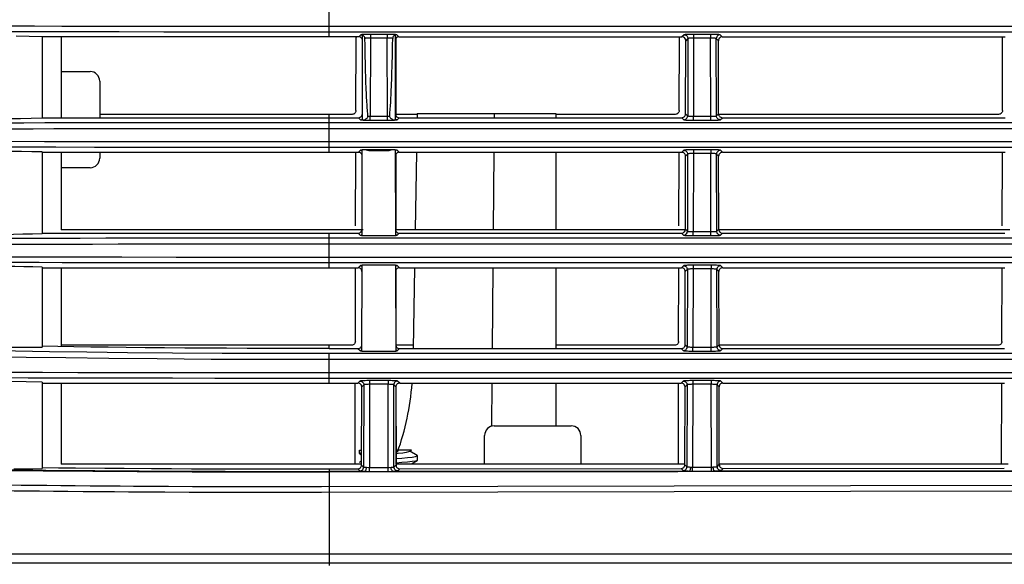
# Model space of a CAD drawing. Extents: x 29 to 795, y 54 to 539.
# Drawn here: x 46 to 71, y 268 to 282 of the extents above; entities that cross this region are included whole.
import ezdxf

# ---------------------------------------------------------------- set-up
doc = ezdxf.new("R2010")
doc.units = 0
doc.header["$LTSCALE"] = 46.255
for name, color, linetype in [('8ZC_FILTER_HDXF_CONTIN1579', 7, 'Continuous'), ('8ZC_FOOT_SCRDXF_CONTIN1610', 7, 'Continuous'), ('8ZC_LEFT_COVDXF_CONTIN1577', 7, 'Continuous'), ('8ZC_RIGHT_CODXF_CONTIN1607', 7, 'Continuous'), ('8ZV-BOTTOM-CDXF_CONTIN1580', 7, 'Continuous')]:
    doc.layers.add(name, color=color, linetype=linetype)

msp = doc.modelspace()

# ---------------------------------------------------------------- linework, layer by layer
at = {"layer": '8ZC_FILTER_HDXF_CONTIN1579', "color": 7, "linetype": 'Continuous'}
for p, q in [((46.679635, 281.560993), (46.679635, 279.460137)), ((55.377254, 279.499263), (55.377254, 281.560994)), ((46.679635, 280.658847), (47.429635, 280.658847)), ((47.679635, 280.408847), (47.679635, 279.460135)), ((46.679635, 278.560993), (46.679635, 276.542206)), ((47.679635, 278.560995), (47.679635, 278.408847)), ((55.377254, 276.542206), (55.377254, 278.518089)), ((47.429635, 278.158847), (46.679635, 278.158847)), ((54.527254, 276.542206), (46.679635, 276.542206)), ((62.896032, 276.542206), (55.377254, 276.542206)), ((71.327216, 276.542206), (63.763238, 276.542206)), ((46.679635, 275.560997), (46.679635, 273.510663)), ((55.377254, 273.559772), (55.377254, 275.50712)), ((46.679635, 272.560997), (46.679635, 270.451234)), ((55.377254, 270.451234), (55.377254, 272.460902)), ((57.929635, 271.451234), (59.929635, 271.451234)), ((57.679635, 270.451234), (57.679635, 271.201234)), ((60.179635, 271.201234), (60.179635, 270.451234)), ((54.482013, 270.451234), (46.679635, 270.451234)), ((62.882032, 270.451234), (55.377254, 270.451234)), ((71.282051, 270.451234), (63.777236, 270.451234))]:
    msp.add_line(p, q, dxfattribs=at)
for centre, start, end in [((47.429635, 280.408847), 0, 90), ((47.429635, 278.408847), 270, 0), ((57.929635, 271.201234), 90, 180), ((59.929635, 271.201234), 0, 90)]:
    msp.add_arc(centre, 0.25, start, end, dxfattribs=at)
at = {"layer": '8ZC_FOOT_SCRDXF_CONTIN1610', "color": 7, "linetype": 'Continuous'}
for p, q in [((54.431979, 270.730567), (54.431979, 270.815097)), ((54.431979, 270.730567), (54.438106, 270.723442)), ((54.431984, 270.815097), (54.482887, 270.815097)), ((54.438106, 270.723442), (54.482618, 270.697512)), ((55.782985, 270.815097), (55.376383, 270.815097)), ((55.723704, 270.780422), (55.74023, 270.790097)), ((55.74023, 270.790097), (55.782945, 270.815097)), ((55.925852, 270.681752), (55.74023, 270.790097)), ((55.931979, 270.674627), (55.925852, 270.681752)), ((55.931979, 270.555567), (55.931979, 270.674627)), ((54.438106, 270.506752), (54.431979, 270.499648)), ((54.482241, 270.532463), (54.438106, 270.506752)), ((54.482212, 270.520126), (54.438106, 270.506752)), ((55.782958, 270.465097), (55.925853, 270.548442)), ((55.931979, 270.555567), (55.925853, 270.548442))]:
    msp.add_line(p, q, dxfattribs=at)
for points in [[(54.48274, 270.750606), (54.469942, 270.748366), (54.434375, 270.73502), (54.431979, 270.730567)], [(55.723704, 270.780422), (55.70396, 270.77224), (55.642928, 270.757954), (55.551745, 270.743668), (55.436375, 270.729383), (55.376594, 270.722913)], [(55.376871, 270.601816), (55.52933, 270.61395), (55.677802, 270.627361), (55.79766, 270.64077), (55.882022, 270.654181), (55.926006, 270.667592), (55.931979, 270.674627)], [(55.675856, 270.508109), (55.527792, 270.494761), (55.377143, 270.48278)], [(55.925853, 270.548442), (55.88049, 270.534806), (55.795703, 270.521456), (55.675856, 270.508109)]]:
    msp.add_lwpolyline(points, dxfattribs=at)
at = {"layer": '8ZC_LEFT_COVDXF_CONTIN1577', "color": 9, "linetype": 'Continuous'}
for p, q in [((53.643527, 281.685308), (53.643527, 282.460137)), ((45.983273, 281.835476), (45.350878, 281.837431)), ((46.019098, 281.692269), (45.392555, 281.694232)), ((46.696367, 281.833747), (45.983273, 281.835476)), ((46.728355, 281.690525), (46.019098, 281.692269)), ((47.38485, 281.832422), (46.696367, 281.833747)), ((47.412807, 281.689193), (46.728355, 281.690525)), ((48.158737, 281.831246), (47.38485, 281.832422)), ((48.181715, 281.688011), (47.412807, 281.689193)), ((49.324355, 281.830033), (48.158737, 281.831246)), ((49.342596, 281.686788), (48.181715, 281.688011)), ((50.797783, 281.829106), (49.324355, 281.830033)), ((50.808593, 281.685858), (49.342596, 281.686788)), ((52.717981, 281.828611), (50.797783, 281.829106)), ((52.721173, 281.685359), (50.808593, 281.685858)), ((165.679635, 281.828559), (52.717981, 281.828611)), ((165.679635, 281.685308), (52.721173, 281.685359)), ((53.643527, 281.560994), (53.643514, 281.685308)), ((54.460374, 281.613755), (54.407613, 281.560994)), ((55.149185, 281.626212), (54.672492, 281.626063)), ((54.710084, 281.530711), (54.705436, 279.498985)), ((55.149186, 281.530711), (54.710084, 281.530711)), ((54.710085, 281.626212), (54.710085, 281.530711)), ((55.149185, 281.626212), (55.149185, 281.530711)), ((55.153835, 279.498985), (55.149186, 281.530711)), ((55.451657, 281.560994), (55.398896, 281.613755)), ((62.860374, 281.613755), (62.807613, 281.560994)), ((62.960237, 281.513892), (62.907247, 281.460902)), ((62.960237, 281.513892), (62.955645, 279.507024)), ((63.549185, 281.626212), (63.072492, 281.626063)), ((63.110084, 281.530711), (63.105436, 279.498985)), ((63.549186, 281.530711), (63.110084, 281.530711)), ((63.110085, 281.626212), (63.110085, 281.530711)), ((63.549185, 281.626212), (63.549185, 281.530711)), ((63.553835, 279.498985), (63.549186, 281.530711)), ((63.752023, 281.460902), (63.699033, 281.513892)), ((63.703625, 279.507024), (63.699033, 281.513892)), ((63.851657, 281.560994), (63.798896, 281.613755)), ((53.643527, 278.560994), (53.643527, 279.460137)), ((54.402806, 279.460137), (54.455782, 279.407161)), ((54.705436, 279.498985), (55.172926, 279.499027)), ((54.705436, 279.39476), (54.705436, 279.498985)), ((54.705436, 279.39476), (55.187801, 279.394882)), ((55.153834, 279.39476), (55.153834, 279.498985)), ((55.403488, 279.407161), (55.456465, 279.460137)), ((62.802806, 279.460137), (62.855782, 279.407161)), ((62.902897, 279.559772), (62.955645, 279.507024)), ((63.105436, 279.498985), (63.576452, 279.49905)), ((63.105436, 279.39476), (63.105436, 279.498985)), ((63.105436, 279.39476), (63.591534, 279.39491)), ((63.553834, 279.39476), (63.553834, 279.498985)), ((63.703625, 279.507024), (63.756374, 279.559772)), ((63.803488, 279.407161), (63.856465, 279.460137)), ((46.250857, 279.330735), (47.178371, 279.332784)), ((46.485719, 279.175094), (47.406027, 279.176928)), ((47.178371, 279.332784), (47.996563, 279.33412)), ((47.406027, 279.176928), (48.256128, 279.178177)), ((47.996563, 279.33412), (48.849179, 279.33515)), ((48.256128, 279.178177), (49.19828, 279.179167)), ((48.849179, 279.33515), (49.875759, 279.336009)), ((49.19828, 279.179167), (50.370186, 279.179986)), ((49.875759, 279.336009), (51.150655, 279.336665)), ((51.150655, 279.336665), (53.643527, 279.337074)), ((53.643527, 279.337074), (165.679635, 279.337074)), ((53.643527, 279.180737), (165.679635, 279.180737)), ((165.679635, 278.828559), (52.824681, 278.828601)), ((165.679635, 278.685308), (52.853384, 278.685347)), ((54.45351, 278.613755), (54.400748, 278.560994)), ((54.485695, 278.608338), (54.500705, 278.60177)), ((55.15605, 278.626212), (54.667173, 278.626075)), ((54.703221, 278.626212), (54.703221, 278.599118)), ((55.15605, 278.626212), (55.15605, 278.599118)), ((55.373575, 278.608338), (55.358566, 278.60177)), ((55.458522, 278.560994), (55.405761, 278.613755)), ((62.85351, 278.613755), (62.800748, 278.560994)), ((63.55605, 278.626212), (63.065627, 278.626063)), ((63.103221, 278.626212), (63.103221, 278.530711)), ((63.55605, 278.626212), (63.55605, 278.530711)), ((63.858522, 278.560994), (63.805761, 278.613755)), ((62.953373, 278.513892), (62.900382, 278.460902)), ((62.953373, 278.513892), (62.94878, 276.507024)), ((63.10322, 278.530711), (63.098571, 276.498985)), ((63.55605, 278.530711), (63.10322, 278.530711)), ((63.560699, 276.498985), (63.55605, 278.530711)), ((63.758888, 278.460902), (63.705898, 278.513892)), ((63.71049, 276.507024), (63.705898, 278.513892)), ((62.896032, 276.559772), (62.94878, 276.507024)), ((63.71049, 276.507024), (63.763238, 276.559772)), ((47.839115, 276.333849), (48.985781, 276.335261)), ((48.985781, 276.335261), (50.242175, 276.336231)), ((50.242175, 276.336231), (51.834356, 276.336867)), ((51.834356, 276.336867), (53.643527, 276.337074)), ((53.643527, 275.560994), (53.643527, 276.460137)), ((53.643527, 276.337074), (165.679635, 276.337074)), ((54.395941, 276.460137), (54.448918, 276.407161)), ((54.480815, 276.412479), (54.49571, 276.41893)), ((55.378455, 276.412479), (55.36356, 276.41893)), ((55.363603, 276.400201), (55.382255, 276.401783)), ((55.410353, 276.407161), (55.463329, 276.460137)), ((62.795941, 276.460137), (62.848918, 276.407161)), ((63.098571, 276.498985), (63.583316, 276.49905)), ((63.098572, 276.39476), (63.098572, 276.498985)), ((63.098572, 276.39476), (63.598398, 276.39491)), ((63.560699, 276.39476), (63.560699, 276.498985)), ((63.810353, 276.407161), (63.863329, 276.460137)), ((48.157445, 276.178018), (49.366833, 276.179293)), ((49.366833, 276.179293), (50.839308, 276.180206)), ((53.643527, 276.180737), (165.679635, 276.180737)), ((165.679635, 275.685308), (52.506909, 275.685389)), ((54.446645, 275.613755), (54.393884, 275.560994)), ((54.493884, 275.62078), (54.47505, 275.619185)), ((54.478831, 275.608338), (54.49384, 275.60177)), ((55.380439, 275.608338), (55.36543, 275.60177)), ((55.465386, 275.560994), (55.412625, 275.613755)), ((62.846645, 275.613755), (62.793884, 275.560994)), ((63.096355, 275.530711), (63.091707, 273.498985)), ((63.562915, 275.530711), (63.096355, 275.530711)), ((63.096356, 275.626212), (63.096356, 275.530711)), ((63.562914, 275.626212), (63.562914, 275.530711)), ((63.567564, 273.498985), (63.562915, 275.530711)), ((63.865386, 275.560994), (63.812625, 275.613755)), ((62.946508, 275.513892), (62.893518, 275.460902)), ((62.946508, 275.513892), (62.941916, 273.507024)), ((63.765753, 275.460902), (63.712762, 275.513892)), ((63.717354, 273.507024), (63.712762, 275.513892)), ((62.889168, 273.559772), (62.941916, 273.507024)), ((63.091707, 273.498985), (63.590181, 273.49905)), ((63.091707, 273.39476), (63.091707, 273.498985)), ((63.567563, 273.39476), (63.567563, 273.498985)), ((63.717354, 273.507024), (63.770103, 273.559772)), ((53.643527, 273.337074), (165.679635, 273.337074)), ((53.643527, 272.560994), (53.643527, 273.337074)), ((54.389077, 273.460137), (54.442053, 273.407161)), ((54.473951, 273.412479), (54.488845, 273.41893)), ((55.38532, 273.412479), (55.370425, 273.41893)), ((55.370468, 273.400201), (55.389119, 273.401783)), ((55.417217, 273.407161), (55.470194, 273.460137)), ((62.789077, 273.460137), (62.842053, 273.407161)), ((63.091707, 273.39476), (63.605263, 273.39491)), ((63.817217, 273.407161), (63.870194, 273.460137)), ((53.643527, 273.180737), (165.679635, 273.180737)), ((47.884891, 272.831757), (47.114304, 272.833103)), ((48.528962, 272.830896), (47.884891, 272.831757)), ((49.519579, 272.829916), (48.528962, 272.830896)), ((50.632391, 272.829202), (49.519579, 272.829916)), ((52.776819, 272.828607), (50.632391, 272.829202)), ((165.679635, 272.828559), (52.776819, 272.828607)), ((47.973944, 272.688427), (47.227203, 272.689713)), ((48.597464, 272.687602), (47.973944, 272.688427)), ((49.56558, 272.686648), (48.597464, 272.687602)), ((50.67205, 272.68594), (49.56558, 272.686648)), ((52.787785, 272.685355), (50.67205, 272.68594)), ((165.679635, 272.685308), (52.787785, 272.685355)), ((54.439781, 272.613755), (54.387019, 272.560994)), ((54.539643, 272.513892), (54.486653, 272.460902)), ((54.539643, 272.513892), (54.534762, 270.380486)), ((55.169779, 272.626212), (54.651898, 272.626063)), ((54.689491, 272.530711), (54.68455, 270.37115)), ((55.169779, 272.530711), (54.689491, 272.530711)), ((54.689492, 272.626212), (54.689492, 272.530711)), ((55.169779, 272.626212), (55.169779, 272.530711)), ((55.174832, 270.26837), (55.169779, 272.530711)), ((55.372617, 272.460902), (55.319627, 272.513892)), ((55.324506, 270.381428), (55.319627, 272.513892)), ((55.472251, 272.560994), (55.41949, 272.613755)), ((62.839781, 272.613755), (62.787019, 272.560994)), ((62.939643, 272.513892), (62.886653, 272.460902)), ((62.939643, 272.513892), (62.934781, 270.388641)), ((63.569779, 272.626212), (63.051898, 272.626063)), ((63.089491, 272.530711), (63.084572, 270.3806)), ((63.569779, 272.530711), (63.089491, 272.530711)), ((63.089492, 272.626212), (63.089492, 272.530711)), ((63.569779, 272.626212), (63.569779, 272.530711)), ((63.574806, 270.277146), (63.569779, 272.530711)), ((63.772617, 272.460902), (63.719627, 272.513892)), ((63.724488, 270.389623), (63.719627, 272.513892)), ((63.872251, 272.560994), (63.81949, 272.613755)), ((54.482013, 270.433185), (54.534762, 270.380486)), ((55.324506, 270.381428), (55.377254, 270.434227)), ((62.882032, 270.441337), (62.934781, 270.388641)), ((63.724488, 270.389623), (63.777236, 270.442423)), ((53.641716, 270.311662), (53.641702, 269.875254)), ((53.643527, 270.332852), (53.641716, 270.311662)), ((53.641771, 270.255744), (165.679635, 270.351017)), ((53.641771, 270.269287), (54.56053, 270.270069)), ((54.382017, 270.33355), (54.434994, 270.280623)), ((54.560519, 270.270069), (54.641634, 270.268184)), ((54.610089, 270.373604), (54.65873, 270.371525)), ((54.641634, 270.268184), (54.684663, 270.267853)), ((54.65873, 270.371525), (54.68455, 270.37115)), ((54.68455, 270.37115), (55.174719, 270.371704)), ((54.684663, 270.267853), (54.68455, 270.37115)), ((54.684663, 270.267853), (55.174832, 270.268368)), ((55.296403, 270.270694), (63.003841, 270.277247)), ((55.424465, 270.281565), (55.477441, 270.334592)), ((62.78204, 270.341701), (62.835017, 270.288778)), ((63.059885, 270.380751), (63.084572, 270.3806)), ((63.084572, 270.3806), (63.574697, 270.381135)), ((63.084681, 270.276644), (63.084572, 270.3806)), ((63.084681, 270.276644), (63.574806, 270.277145)), ((63.650286, 270.277797), (165.679635, 270.36458)), ((63.82445, 270.28976), (63.877426, 270.342789)), ((53.44054, 269.874976), (94.269616, 269.953944)), ((49.370075, 269.733526), (50.001143, 269.730792)), ((49.464259, 269.881363), (50.090798, 269.878713)), ((52.715193, 269.874409), (53.44054, 269.874976)), ((52.966011, 269.726318), (53.437395, 269.726762)), ((53.437395, 269.726762), (94.27187, 269.8057)), ((53.641702, 269.875254), (53.641989, 269.861612)), ((53.641989, 269.861612), (53.642897, 269.789628)), ((53.642897, 269.789628), (53.643527, 269.727045)), ((53.643527, 269.727045), (53.643527, 267.817858)), ((38.754361, 268.125776), (165.679635, 268.125778)), ((38.932727, 267.887291), (165.679635, 267.887292))]:
    msp.add_line(p, q, dxfattribs=at)
at = {"layer": '8ZC_LEFT_COVDXF_CONTIN1577', "color": 7, "linetype": 'Continuous'}
for p, q in [((45.841798, 281.568153), (45.504288, 281.575143)), ((46.179635, 281.56165), (45.841798, 281.568153)), ((46.179635, 281.56165), (46.179635, 279.454368)), ((54.407613, 281.560994), (46.179635, 281.560984)), ((54.502532, 279.400302), (54.507583, 281.607672)), ((55.351688, 281.607672), (55.356738, 279.400302)), ((55.451657, 281.560994), (62.807613, 281.560994)), ((62.902897, 279.559772), (62.907247, 281.460902)), ((63.756374, 279.559772), (63.752023, 281.460902)), ((63.851657, 281.560994), (71.207613, 281.560994)), ((54.635624, 279.647136), (54.629786, 279.724186)), ((55.232498, 279.767415), (55.238708, 279.864552)), ((46.179635, 279.460135), (54.402806, 279.460137)), ((55.456465, 279.460137), (62.802806, 279.460137)), ((63.856465, 279.460137), (71.202806, 279.460137)), ((54.495652, 276.393432), (54.500753, 278.622892)), ((54.537109, 278.622892), (54.500753, 278.622892)), ((55.15605, 278.599118), (54.70322, 278.599118)), ((55.358517, 278.622892), (55.322161, 278.622892)), ((55.358517, 278.622892), (55.363619, 276.393432)), ((46.179635, 278.568947), (46.179635, 276.447078)), ((46.179635, 278.560996), (54.400748, 278.560994)), ((55.458522, 278.560994), (62.800748, 278.560994)), ((62.896032, 276.559772), (62.900382, 278.460902)), ((63.763238, 276.559772), (63.758888, 278.460902)), ((63.858522, 278.560994), (71.200748, 278.560994)), ((46.179635, 276.460136), (54.395941, 276.460137)), ((55.363619, 276.393432), (54.495652, 276.393432)), ((55.463329, 276.460137), (62.795941, 276.460137)), ((63.863329, 276.460137), (71.195941, 276.460137)), ((46.179635, 275.57624), (46.179635, 273.499375)), ((46.179635, 275.560996), (54.393884, 275.560994)), ((54.488771, 273.386567), (54.493904, 275.629756)), ((55.365366, 275.629756), (54.493904, 275.629756)), ((55.365366, 275.629756), (55.370499, 273.386567)), ((55.465386, 275.560994), (62.793884, 275.560994)), ((63.865386, 275.560994), (71.193884, 275.560994)), ((62.889168, 273.559772), (62.893518, 275.460902)), ((63.770103, 273.559772), (63.765753, 275.460902)), ((45.310965, 273.499375), (46.179635, 273.499375)), ((53.643527, 273.460137), (54.389077, 273.460137)), ((55.370499, 273.386567), (54.488771, 273.386567)), ((55.470194, 273.460137), (62.789077, 273.460137)), ((63.870194, 273.460137), (71.189077, 273.460137)), ((46.179635, 272.58354), (46.179635, 270.338668)), ((46.179635, 272.560994), (54.387019, 272.560994)), ((54.482013, 270.433185), (54.486653, 272.460902)), ((55.372617, 272.460902), (55.377254, 270.434227)), ((55.472251, 272.560994), (62.787019, 272.560994)), ((62.882032, 270.441337), (62.886653, 272.460902)), ((63.777236, 270.442423), (63.772617, 272.460902)), ((63.872251, 272.560994), (71.187019, 272.560994)), ((46.179635, 270.366556), (46.608951, 270.362115)), ((46.608951, 270.362115), (47.051375, 270.357973)), ((47.051375, 270.357973), (47.812804, 270.351505)), ((47.812804, 270.351505), (48.316899, 270.347663)), ((48.316899, 270.347663), (49.027831, 270.342929)), ((49.027831, 270.342929), (49.540667, 270.340014)), ((49.540667, 270.340014), (50.06736, 270.337489)), ((50.06736, 270.337489), (50.613691, 270.335388)), ((50.613691, 270.335388), (51.201852, 270.333726)), ((51.201852, 270.333726), (51.820489, 270.332626)), ((51.820489, 270.332626), (52.441979, 270.332144)), ((52.441979, 270.332144), (53.042892, 270.332236)), ((53.042892, 270.332236), (54.382017, 270.33355)), ((55.477441, 270.334592), (62.78204, 270.341701)), ((63.877426, 270.342789), (71.182063, 270.350151))]:
    msp.add_line(p, q, dxfattribs=at)
for points in [[(54.507247, 281.460902), (54.50478, 281.483259), (54.497418, 281.504447), (54.485549, 281.523411), (54.469781, 281.539222), (54.450898, 281.551109), (54.429831, 281.558489), (54.407613, 281.560994)], [(54.568962, 281.518935), (54.56583, 281.541774), (54.557702, 281.562359), (54.544817, 281.5809), (54.52763, 281.596433), (54.507583, 281.607672)], [(54.629786, 279.724186), (54.623698, 279.814105), (54.620563, 279.864552), (54.617369, 279.919071), (54.614121, 279.977966), (54.610824, 280.041579), (54.607484, 280.110284), (54.604108, 280.184485), (54.600705, 280.264619), (54.597285, 280.35116), (54.593862, 280.444615), (54.590451, 280.545541), (54.587068, 280.654572), (54.583736, 280.772354), (54.580482, 280.899562), (54.577337, 281.036963), (54.574337, 281.185378), (54.571528, 281.345706), (54.568962, 281.518935)], [(55.238708, 279.864552), (55.241902, 279.919071), (55.245149, 279.977966), (55.248446, 280.041579), (55.251786, 280.110284), (55.255162, 280.184485), (55.258565, 280.264619), (55.261985, 280.35116), (55.265408, 280.444615), (55.26882, 280.545541), (55.272203, 280.654572), (55.275534, 280.772354), (55.278788, 280.899562), (55.281934, 281.036963), (55.284933, 281.185378), (55.287742, 281.345706), (55.290308, 281.518935)], [(55.351688, 281.607672), (55.334718, 281.598555), (55.319676, 281.586405), (55.307356, 281.571824), (55.298299, 281.555645), (55.292549, 281.538118), (55.290308, 281.518935)], [(55.451657, 281.560994), (55.429439, 281.558489), (55.408372, 281.551109), (55.38949, 281.539222), (55.373721, 281.523411), (55.361853, 281.504447), (55.35449, 281.483259), (55.352023, 281.460902)], [(62.907247, 281.460902), (62.90478, 281.483259), (62.897418, 281.504447), (62.885549, 281.523411), (62.869781, 281.539222), (62.850898, 281.551109), (62.829831, 281.558489), (62.807613, 281.560994)], [(63.851657, 281.560994), (63.829439, 281.558489), (63.808372, 281.551109), (63.78949, 281.539222), (63.773721, 281.523411), (63.761853, 281.504447), (63.75449, 281.483259), (63.752023, 281.460902)], [(54.649114, 279.499537), (54.64654, 279.524647), (54.643905, 279.551795), (54.641208, 279.581142), (54.638448, 279.61286), (54.635624, 279.647136)], [(55.210156, 279.499537), (55.21273, 279.524647), (55.215365, 279.551795), (55.218062, 279.581142), (55.220822, 279.61286), (55.223646, 279.647136), (55.226533, 279.684172), (55.232498, 279.767415)], [(45.064468, 279.430827), (45.343181, 279.437253), (45.621867, 279.443304), (45.900645, 279.449001), (46.179635, 279.454368)], [(54.402806, 279.460137), (54.425068, 279.462638), (54.446209, 279.470012), (54.46517, 279.481886), (54.481005, 279.497661), (54.492928, 279.516547), (54.500347, 279.5376), (54.502897, 279.559772)], [(54.502532, 279.400302), (54.527476, 279.402531), (54.551101, 279.408246), (54.572681, 279.416541), (54.592142, 279.426719), (54.609146, 279.438053), (54.623536, 279.450019), (54.635137, 279.462303), (54.643596, 279.474736), (54.648426, 279.487387), (54.649114, 279.499537)], [(55.210156, 279.499537), (55.210824, 279.487481), (55.215578, 279.474916), (55.223973, 279.462499), (55.235472, 279.450264), (55.249745, 279.438336), (55.266644, 279.427008), (55.286054, 279.416786), (55.307718, 279.408389), (55.331449, 279.402589), (55.356738, 279.400302)], [(55.356374, 279.559772), (55.358923, 279.5376), (55.366343, 279.516547), (55.378266, 279.497661), (55.394101, 279.481886), (55.413061, 279.470012), (55.434202, 279.462638), (55.456465, 279.460137)], [(62.802806, 279.460137), (62.825068, 279.462638), (62.846209, 279.470012), (62.86517, 279.481886), (62.881005, 279.497661), (62.892928, 279.516547), (62.900347, 279.5376), (62.902897, 279.559772)], [(63.756374, 279.559772), (63.758923, 279.5376), (63.766343, 279.516547), (63.778266, 279.497661), (63.794101, 279.481886), (63.813061, 279.470012), (63.834202, 279.462638), (63.856465, 279.460137)], [(54.70322, 278.599118), (54.671581, 278.601424), (54.638706, 278.607478), (54.60432, 278.614919), (54.570209, 278.6207), (54.537109, 278.622892)], [(55.322161, 278.622892), (55.288891, 278.620679), (55.254739, 278.614875), (55.220372, 278.607436), (55.187484, 278.601395), (55.15605, 278.599118)], [(46.179635, 278.568947), (45.912092, 278.574102), (45.644722, 278.579562), (45.377455, 278.585348), (45.110255, 278.591477)], [(54.500382, 278.460902), (54.497916, 278.483259), (54.490553, 278.504447), (54.478685, 278.523411), (54.462916, 278.539222), (54.444034, 278.551109), (54.422966, 278.558489), (54.400748, 278.560994)], [(55.458522, 278.560994), (55.436304, 278.558489), (55.415237, 278.551109), (55.396354, 278.539222), (55.380585, 278.523411), (55.368717, 278.504447), (55.361355, 278.483259), (55.358888, 278.460902)], [(62.900382, 278.460902), (62.897916, 278.483259), (62.890553, 278.504447), (62.878685, 278.523411), (62.862916, 278.539222), (62.844034, 278.551109), (62.822966, 278.558489), (62.800748, 278.560994)], [(63.858522, 278.560994), (63.836304, 278.558489), (63.815237, 278.551109), (63.796354, 278.539222), (63.780585, 278.523411), (63.768717, 278.504447), (63.761355, 278.483259), (63.758888, 278.460902)], [(54.395941, 276.460137), (54.418204, 276.462638), (54.439345, 276.470012), (54.458305, 276.481886), (54.47414, 276.497661), (54.486063, 276.516547), (54.493483, 276.5376), (54.496032, 276.559772)], [(55.363238, 276.559772), (55.365787, 276.5376), (55.373207, 276.516547), (55.38513, 276.497661), (55.400965, 276.481886), (55.419926, 276.470012), (55.441066, 276.462638), (55.463329, 276.460137)], [(62.795941, 276.460137), (62.818204, 276.462638), (62.839345, 276.470012), (62.858305, 276.481886), (62.87414, 276.497661), (62.886063, 276.516547), (62.893483, 276.5376), (62.896032, 276.559772)], [(63.763238, 276.559772), (63.765787, 276.5376), (63.773207, 276.516547), (63.78513, 276.497661), (63.800965, 276.481886), (63.819926, 276.470012), (63.841066, 276.462638), (63.863329, 276.460137)], [(45.190799, 276.426277), (45.437875, 276.431903), (45.684982, 276.437235), (45.932197, 276.442287), (46.179635, 276.447078)], [(46.179635, 275.57624), (45.942328, 275.580841), (45.707006, 275.585649), (45.47205, 275.590704), (45.236194, 275.596047)], [(54.493518, 275.460902), (54.491051, 275.483259), (54.483689, 275.504447), (54.47182, 275.523411), (54.456052, 275.539222), (54.437169, 275.551109), (54.416102, 275.558489), (54.393884, 275.560994)], [(55.465386, 275.560994), (55.443168, 275.558489), (55.422101, 275.551109), (55.403219, 275.539222), (55.38745, 275.523411), (55.375582, 275.504447), (55.368219, 275.483259), (55.365753, 275.460902)], [(62.893518, 275.460902), (62.891051, 275.483259), (62.883689, 275.504447), (62.87182, 275.523411), (62.856052, 275.539222), (62.837169, 275.551109), (62.816102, 275.558489), (62.793884, 275.560994)], [(63.865386, 275.560994), (63.843168, 275.558489), (63.822101, 275.551109), (63.803219, 275.539222), (63.78745, 275.523411), (63.775582, 275.504447), (63.768219, 275.483259), (63.765753, 275.460902)], [(53.643526, 273.460137), (53.107396, 273.460371), (52.576163, 273.461078), (52.046115, 273.46228), (51.513044, 273.464014), (50.9738, 273.466337), (50.431441, 273.469289), (49.89286, 273.472873), (49.365852, 273.477052), (48.856403, 273.481758), (48.366983, 273.486949), (47.897122, 273.492598), (47.445394, 273.498688), (47.010415, 273.5052), (46.58999, 273.512144), (46.179635, 273.519586)], [(54.389077, 273.460137), (54.411339, 273.462638), (54.43248, 273.470012), (54.451441, 273.481886), (54.467276, 273.497661), (54.479198, 273.516547), (54.486618, 273.5376), (54.489168, 273.559772)], [(55.370103, 273.559772), (55.372652, 273.5376), (55.380072, 273.516547), (55.391995, 273.497661), (55.40783, 273.481886), (55.42679, 273.470012), (55.447931, 273.462638), (55.470194, 273.460137)], [(62.789077, 273.460137), (62.811339, 273.462638), (62.83248, 273.470012), (62.851441, 273.481886), (62.867276, 273.497661), (62.879198, 273.516547), (62.886618, 273.5376), (62.889168, 273.559772)], [(63.770103, 273.559772), (63.772652, 273.5376), (63.780072, 273.516547), (63.791995, 273.497661), (63.80783, 273.481886), (63.82679, 273.470012), (63.847931, 273.462638), (63.870194, 273.460137)], [(46.179635, 272.58354), (45.763851, 272.59185), (45.346484, 272.601001)], [(54.486653, 272.460902), (54.484187, 272.483259), (54.476824, 272.504447), (54.464956, 272.523411), (54.449187, 272.539222), (54.430305, 272.551109), (54.409237, 272.558489), (54.387019, 272.560994)], [(55.472251, 272.560994), (55.450033, 272.558489), (55.428966, 272.551109), (55.410083, 272.539222), (55.394314, 272.523411), (55.382446, 272.504447), (55.375084, 272.483259), (55.372617, 272.460902)], [(62.886653, 272.460902), (62.884187, 272.483259), (62.876824, 272.504447), (62.864956, 272.523411), (62.849187, 272.539222), (62.830305, 272.551109), (62.809237, 272.558489), (62.787019, 272.560994)], [(63.872251, 272.560994), (63.850033, 272.558489), (63.828966, 272.551109), (63.810083, 272.539222), (63.794314, 272.523411), (63.782446, 272.504447), (63.775084, 272.483259), (63.772617, 272.460902)], [(54.382017, 270.33355), (54.401347, 270.335448), (54.419886, 270.341009), (54.437259, 270.350195), (54.45271, 270.362806), (54.465315, 270.37818), (54.474491, 270.395423), (54.480087, 270.41391), (54.482013, 270.433185)], [(55.377254, 270.434227), (55.379185, 270.414929), (55.384795, 270.396422), (55.393992, 270.379163), (55.406625, 270.36378), (55.422109, 270.351171), (55.439515, 270.341997), (55.458084, 270.336458), (55.477441, 270.334592)], [(62.78204, 270.341701), (62.80137, 270.3436), (62.819908, 270.349162), (62.83728, 270.358349), (62.85273, 270.370959), (62.865334, 270.386333), (62.87451, 270.403576), (62.880106, 270.422062), (62.882032, 270.441337)], [(63.777236, 270.442423), (63.779167, 270.423125), (63.784777, 270.404618), (63.793974, 270.387359), (63.806608, 270.371976), (63.822093, 270.359367), (63.839499, 270.350193), (63.858069, 270.344654), (63.877426, 270.342789)], [(45.445311, 270.332146), (45.94238, 270.336655), (46.179635, 270.338668)]]:
    msp.add_lwpolyline(points, dxfattribs=at)
at = {"layer": '8ZC_LEFT_COVDXF_CONTIN1577', "color": 9, "linetype": 'Continuous'}
for points in [[(54.491907, 281.619488), (54.475896, 281.617673), (54.465272, 281.615743), (54.460374, 281.613755)], [(54.460374, 281.613755), (54.476686, 281.612369), (54.49256, 281.608338), (54.507569, 281.60177)], [(54.672492, 281.626063), (54.635468, 281.625613), (54.600152, 281.624873), (54.56751, 281.623865), (54.538223, 281.622614), (54.512847, 281.621146), (54.491907, 281.619488)], [(54.710084, 281.530711), (54.689842, 281.53052), (54.669811, 281.530007), (54.6505, 281.52918), (54.632354, 281.528059), (54.615706, 281.526669), (54.600817, 281.525034), (54.587917, 281.52318), (54.577229, 281.521137), (54.568962, 281.518935)], [(55.346423, 281.621146), (55.321047, 281.622614), (55.291761, 281.623865), (55.259118, 281.624873), (55.223802, 281.625613), (55.186779, 281.626063), (55.149185, 281.626212)], [(55.290308, 281.518935), (55.282041, 281.521137), (55.271354, 281.52318), (55.258454, 281.525034), (55.243564, 281.526669), (55.226916, 281.528059), (55.20877, 281.52918), (55.189459, 281.530007), (55.169429, 281.53052), (55.149186, 281.530711)], [(55.398896, 281.613755), (55.393998, 281.615743), (55.383374, 281.617673), (55.367364, 281.619488), (55.346423, 281.621146)], [(55.398896, 281.613755), (55.382584, 281.612369), (55.36671, 281.608338), (55.351701, 281.60177)], [(63.072492, 281.626063), (63.035468, 281.625613), (63.000152, 281.624873), (62.96751, 281.623865), (62.938223, 281.622614), (62.912847, 281.621146), (62.891907, 281.619488), (62.875896, 281.617673), (62.865272, 281.615743), (62.860374, 281.613755)], [(62.860374, 281.613755), (62.882558, 281.611199), (62.903633, 281.603781), (62.922546, 281.591871), (62.938353, 281.576064), (62.950263, 281.557151), (62.957681, 281.536076), (62.960237, 281.513892)], [(63.110084, 281.530711), (63.087531, 281.530478), (63.065311, 281.529845), (63.044116, 281.528827), (63.024527, 281.527455), (63.006954, 281.525762), (62.991729, 281.523783), (62.979166, 281.521556), (62.96956, 281.519125), (62.963182, 281.516545), (62.960237, 281.513892)], [(63.798896, 281.613755), (63.793998, 281.615743), (63.783374, 281.617673), (63.767364, 281.619488), (63.746423, 281.621146), (63.721047, 281.622614), (63.691761, 281.623865), (63.659118, 281.624873), (63.623802, 281.625613), (63.586779, 281.626063), (63.549185, 281.626212)], [(63.699033, 281.513892), (63.696089, 281.516545), (63.689711, 281.519125), (63.680104, 281.521556), (63.667542, 281.523783), (63.652316, 281.525762), (63.634743, 281.527455), (63.615155, 281.528827), (63.59396, 281.529845), (63.571739, 281.530478), (63.549186, 281.530711)], [(63.798896, 281.613755), (63.776712, 281.611199), (63.755637, 281.603781), (63.736724, 281.591871), (63.720917, 281.576064), (63.709007, 281.55715), (63.701589, 281.536075), (63.699033, 281.513892)], [(54.455782, 279.407161), (54.471944, 279.408521), (54.48768, 279.412479), (54.495745, 279.415972)], [(54.455782, 279.407161), (54.460193, 279.405305), (54.469646, 279.403497), (54.48388, 279.401783), (54.501938, 279.400251)], [(54.501938, 279.400251), (54.522673, 279.398917), (54.547476, 279.397703), (54.575263, 279.396674), (54.605595, 279.395849), (54.637913, 279.395246), (54.671469, 279.394882), (54.705436, 279.39476)], [(54.649114, 279.499537), (54.667431, 279.499212), (54.686344, 279.499027), (54.705436, 279.498985)], [(55.172926, 279.499027), (55.191839, 279.499212), (55.210156, 279.499537)], [(55.187801, 279.394882), (55.221357, 279.395246), (55.253675, 279.395849), (55.284008, 279.396674), (55.311794, 279.397703), (55.336598, 279.398917), (55.357333, 279.400251)], [(55.357333, 279.400251), (55.37539, 279.401783), (55.389624, 279.403497), (55.399077, 279.405305), (55.403488, 279.407161)], [(55.403488, 279.407161), (55.387326, 279.408521), (55.371591, 279.412479), (55.363525, 279.415972)], [(62.855782, 279.407161), (62.877966, 279.409716), (62.899041, 279.417135), (62.917954, 279.429045), (62.933761, 279.444851), (62.945671, 279.463765), (62.953089, 279.48484), (62.955645, 279.507023)], [(62.855782, 279.407161), (62.860651, 279.405187), (62.87122, 279.403269), (62.887159, 279.401466), (62.908024, 279.399817), (62.933345, 279.398354), (62.962613, 279.397106), (62.995272, 279.396099), (63.030636, 279.39536), (63.067737, 279.39491), (63.105436, 279.39476)], [(62.955645, 279.507024), (62.958568, 279.505712), (62.96491, 279.504443), (62.974471, 279.503256), (62.986985, 279.502176), (63.002174, 279.501224), (63.019733, 279.500418), (63.03933, 279.499777), (63.060552, 279.499316), (63.082819, 279.49905), (63.105436, 279.498985)], [(63.576452, 279.49905), (63.598718, 279.499316), (63.61994, 279.499777), (63.639537, 279.500418), (63.657096, 279.501224), (63.672285, 279.502176), (63.684799, 279.503256), (63.69436, 279.504443), (63.700702, 279.505712), (63.703625, 279.507024)], [(63.591534, 279.39491), (63.628634, 279.39536), (63.663998, 279.396099), (63.696658, 279.397106), (63.725925, 279.398354), (63.751246, 279.399817), (63.772111, 279.401466), (63.78805, 279.403269), (63.798619, 279.405187), (63.803488, 279.407161)], [(63.803488, 279.407161), (63.781305, 279.409716), (63.760229, 279.417135), (63.741316, 279.429045), (63.725509, 279.444851), (63.713599, 279.463765), (63.706181, 279.48484), (63.703625, 279.507023)], [(42.099481, 279.155791), (42.69797, 279.15868), (43.363692, 279.162525), (44.051978, 279.166319), (44.714098, 279.169435), (45.348461, 279.171869), (45.949896, 279.173729), (46.485719, 279.175094)], [(43.195683, 279.317416), (43.845803, 279.321178), (44.493142, 279.324496), (45.111919, 279.327133), (45.703168, 279.329183), (46.250857, 279.330735)], [(50.370186, 279.179986), (52.683853, 279.180681), (53.643527, 279.180737)], [(52.824681, 278.828601), (51.287648, 278.828921), (50.420121, 278.829297), (49.449503, 278.829941), (48.366961, 278.831029), (47.269055, 278.832678), (46.242357, 278.834906), (45.294125, 278.837792), (44.411744, 278.841458), (43.588934, 278.845763), (42.821289, 278.850041), (42.113068, 278.852995)], [(52.853384, 278.685347), (51.375828, 278.685646), (50.550795, 278.685987), (49.631661, 278.686569), (48.606353, 278.687529), (47.54421, 278.689017), (46.538404, 278.691045), (45.606668, 278.69366), (44.74099, 278.696989), (43.932379, 278.70101), (43.178177, 278.705288)], [(54.500748, 278.62078), (54.481914, 278.619185), (54.467529, 278.617456), (54.457971, 278.61563), (54.45351, 278.613755)], [(54.45351, 278.613755), (54.469822, 278.612369), (54.485695, 278.608338)], [(54.667173, 278.626075), (54.631608, 278.625661), (54.597535, 278.62498), (54.565826, 278.624049), (54.537109, 278.622892)], [(55.322161, 278.622892), (55.293444, 278.624049), (55.261735, 278.62498), (55.227662, 278.625661), (55.192098, 278.626075), (55.15605, 278.626212)], [(55.405761, 278.613755), (55.4013, 278.61563), (55.391741, 278.617456), (55.377356, 278.619185), (55.358522, 278.62078)], [(55.405761, 278.613755), (55.389449, 278.612369), (55.373575, 278.608338)], [(63.065627, 278.626063), (63.028604, 278.625613), (62.993288, 278.624873), (62.960645, 278.623865), (62.931359, 278.622614), (62.905982, 278.621146), (62.885042, 278.619488), (62.869032, 278.617673), (62.858408, 278.615743), (62.85351, 278.613755)], [(62.85351, 278.613755), (62.875693, 278.611199), (62.896768, 278.603781), (62.915682, 278.591871), (62.931488, 278.576064), (62.943399, 278.557151), (62.950817, 278.536076), (62.953373, 278.513892)], [(63.805761, 278.613755), (63.800862, 278.615743), (63.790239, 278.617673), (63.774228, 278.619488), (63.753288, 278.621146), (63.727911, 278.622614), (63.698625, 278.623865), (63.665982, 278.624873), (63.630667, 278.625613), (63.593643, 278.626063), (63.55605, 278.626212)], [(63.805761, 278.613755), (63.783577, 278.611199), (63.762502, 278.603781), (63.743588, 278.591871), (63.727782, 278.576064), (63.715872, 278.55715), (63.708453, 278.536075), (63.705898, 278.513892)], [(63.10322, 278.530711), (63.080667, 278.530478), (63.058446, 278.529845), (63.037251, 278.528827), (63.017662, 278.527455), (63.000089, 278.525762), (62.984864, 278.523783), (62.972302, 278.521556), (62.962695, 278.519125), (62.956317, 278.516545), (62.953373, 278.513892)], [(63.705898, 278.513892), (63.702953, 278.516545), (63.696575, 278.519125), (63.686968, 278.521556), (63.674406, 278.523783), (63.659181, 278.525762), (63.641608, 278.527455), (63.622019, 278.528827), (63.600824, 278.529845), (63.578604, 278.530478), (63.55605, 278.530711)], [(43.333605, 276.318026), (44.209775, 276.322829), (44.674773, 276.325085), (45.197262, 276.32727), (45.796309, 276.329333), (46.470294, 276.331187), (47.17429, 276.332711), (47.839115, 276.333849)], [(54.448918, 276.407161), (54.46508, 276.408521), (54.480815, 276.412479)], [(54.448918, 276.407161), (54.453328, 276.405305), (54.462782, 276.403497), (54.477016, 276.401783), (54.495667, 276.400201)], [(55.410353, 276.407161), (55.394191, 276.408521), (55.378455, 276.412479)], [(55.382255, 276.401783), (55.396489, 276.403497), (55.405942, 276.405305), (55.410353, 276.407161)], [(62.848918, 276.407161), (62.871101, 276.409716), (62.892176, 276.417135), (62.91109, 276.429045), (62.926896, 276.444851), (62.938806, 276.463765), (62.946225, 276.48484), (62.948781, 276.507023)], [(62.848918, 276.407161), (62.853786, 276.405187), (62.864356, 276.403269), (62.880294, 276.401466), (62.90116, 276.399817), (62.926481, 276.398354), (62.955748, 276.397106), (62.988408, 276.396099), (63.023772, 276.39536), (63.060872, 276.39491), (63.098572, 276.39476)], [(62.94878, 276.507024), (62.951704, 276.505712), (62.958046, 276.504443), (62.967606, 276.503256), (62.98012, 276.502176), (62.99531, 276.501224), (63.012869, 276.500418), (63.032466, 276.499777), (63.053688, 276.499316), (63.075954, 276.49905), (63.098571, 276.498985)], [(63.583316, 276.49905), (63.605582, 276.499316), (63.626805, 276.499777), (63.646402, 276.500418), (63.663961, 276.501224), (63.67915, 276.502176), (63.691664, 276.503256), (63.701224, 276.504443), (63.707567, 276.505712), (63.71049, 276.507024)], [(63.598398, 276.39491), (63.635499, 276.39536), (63.670862, 276.396099), (63.703522, 276.397106), (63.73279, 276.398354), (63.758111, 276.399817), (63.778976, 276.401466), (63.794914, 276.403269), (63.805484, 276.405187), (63.810353, 276.407161)], [(63.810353, 276.407161), (63.788169, 276.409716), (63.767094, 276.417135), (63.748181, 276.429045), (63.732374, 276.444851), (63.720464, 276.463765), (63.713046, 276.48484), (63.71049, 276.507023)], [(43.307775, 276.161985), (44.244066, 276.167011), (44.75305, 276.169376), (45.334857, 276.171655), (46.005703, 276.173766), (46.751381, 276.175604), (47.492288, 276.177019), (48.157445, 276.178018)], [(50.839308, 276.180206), (52.680886, 276.180681), (53.643527, 276.180737)], [(49.665294, 275.829786), (48.256327, 275.831199), (47.665397, 275.832054), (47.105701, 275.83305), (46.52498, 275.834308), (45.894926, 275.835982), (45.21225, 275.838269), (44.487446, 275.841355), (43.730514, 275.845268), (42.966316, 275.84946), (42.247726, 275.852465)], [(165.679635, 275.828559), (52.472797, 275.828644), (51.428687, 275.828878), (50.497408, 275.829264), (49.665294, 275.829786)], [(49.767413, 275.686478), (48.383735, 275.687831), (47.802217, 275.688645), (47.259202, 275.689586), (46.705533, 275.690745), (46.109484, 275.692262), (45.463176, 275.694311), (44.774457, 275.697075), (44.051467, 275.700658), (43.31609, 275.704759)], [(52.506909, 275.685389), (50.581557, 275.685979), (49.767413, 275.686478)], [(54.47505, 275.619185), (54.460664, 275.617456), (54.451106, 275.61563), (54.446645, 275.613755)], [(54.446645, 275.613755), (54.462957, 275.612369), (54.478831, 275.608338)], [(55.412625, 275.613755), (55.408164, 275.61563), (55.398606, 275.617456), (55.384221, 275.619185), (55.365387, 275.62078)], [(55.412625, 275.613755), (55.396313, 275.612369), (55.380439, 275.608338)], [(63.096356, 275.626212), (63.058763, 275.626063), (63.021739, 275.625613), (62.986423, 275.624873), (62.953781, 275.623865), (62.924494, 275.622614), (62.899118, 275.621146), (62.878177, 275.619488), (62.862167, 275.617673), (62.851543, 275.615743), (62.846645, 275.613755)], [(62.846645, 275.613755), (62.868829, 275.611199), (62.889904, 275.603781), (62.908817, 275.591871), (62.924624, 275.576064), (62.936534, 275.557151), (62.943952, 275.536076), (62.946508, 275.513892)], [(63.096355, 275.530711), (63.073802, 275.530478), (63.051582, 275.529845), (63.030387, 275.528827), (63.010798, 275.527455), (62.993225, 275.525762), (62.978, 275.523783), (62.965437, 275.521556), (62.955831, 275.519125), (62.949453, 275.516545), (62.946508, 275.513892)], [(63.812625, 275.613755), (63.807727, 275.615743), (63.797103, 275.617673), (63.781093, 275.619488), (63.760152, 275.621146), (63.734776, 275.622614), (63.70549, 275.623865), (63.672847, 275.624873), (63.637531, 275.625613), (63.600508, 275.626063), (63.096356, 275.626212)], [(63.712762, 275.513892), (63.709818, 275.516545), (63.70344, 275.519125), (63.693833, 275.521556), (63.681271, 275.523783), (63.666045, 275.525762), (63.648472, 275.527455), (63.628884, 275.528827), (63.607689, 275.529845), (63.585468, 275.530478), (63.562915, 275.530711)], [(63.812625, 275.613755), (63.790441, 275.611199), (63.769366, 275.603781), (63.750453, 275.591871), (63.734646, 275.576064), (63.722736, 275.55715), (63.715318, 275.536075), (63.712762, 275.513892)], [(62.842053, 273.407161), (62.864237, 273.409716), (62.885312, 273.417135), (62.904225, 273.429045), (62.920032, 273.444851), (62.931942, 273.463765), (62.93936, 273.48484), (62.941916, 273.507023)], [(62.941916, 273.507024), (62.944839, 273.505712), (62.951181, 273.504443), (62.960742, 273.503256), (62.973256, 273.502176), (62.988445, 273.501224), (63.006004, 273.500418), (63.025601, 273.499777), (63.046823, 273.499316), (63.06909, 273.49905), (63.091707, 273.498985)], [(63.590181, 273.49905), (63.612447, 273.499316), (63.633669, 273.499777), (63.653266, 273.500418), (63.670825, 273.501224), (63.686014, 273.502176), (63.698528, 273.503256), (63.708089, 273.504443), (63.714431, 273.505712), (63.717354, 273.507024)], [(63.817217, 273.407161), (63.795034, 273.409716), (63.773958, 273.417135), (63.755045, 273.429045), (63.739238, 273.444851), (63.727328, 273.463765), (63.71991, 273.48484), (63.717354, 273.507023)], [(42.36133, 273.321907), (42.881497, 273.305805), (43.443411, 273.290042), (44.096755, 273.273627), (44.870122, 273.256569), (45.766872, 273.239639), (46.797796, 273.223492), (47.915722, 273.209484), (49.175415, 273.197502), (50.571668, 273.188321), (52.081427, 273.182613), (53.643527, 273.180737)], [(43.471098, 273.447484), (44.04854, 273.432631), (44.718599, 273.41727), (45.491906, 273.401785), (46.370277, 273.386787), (47.342587, 273.373025), (48.39683, 273.361076), (49.573145, 273.350959), (50.858372, 273.343317), (52.231331, 273.338615), (53.643527, 273.337074)], [(54.442053, 273.407161), (54.458215, 273.408521), (54.473951, 273.412479)], [(54.442053, 273.407161), (54.446464, 273.405305), (54.455917, 273.403497), (54.470151, 273.401783), (54.488803, 273.400201)], [(55.417217, 273.407161), (55.401055, 273.408521), (55.38532, 273.412479)], [(55.389119, 273.401783), (55.403353, 273.403497), (55.412806, 273.405305), (55.417217, 273.407161)], [(62.842053, 273.407161), (62.846922, 273.405187), (62.857491, 273.403269), (62.87343, 273.401466), (62.894295, 273.399817), (62.919616, 273.398354), (62.948884, 273.397106), (62.981543, 273.396099), (63.016907, 273.39536), (63.054008, 273.39491), (63.091707, 273.39476)], [(63.605263, 273.39491), (63.642363, 273.39536), (63.677727, 273.396099), (63.710387, 273.397106), (63.739654, 273.398354), (63.764975, 273.399817), (63.78584, 273.401466), (63.801779, 273.403269), (63.812348, 273.405187), (63.817217, 273.407161)], [(47.114304, 272.833103), (46.192319, 272.835258), (45.659346, 272.836857), (45.076336, 272.838996), (44.448839, 272.841798)], [(47.227203, 272.689713), (46.33764, 272.691751), (45.824109, 272.693248), (45.261648, 272.695244), (44.654669, 272.697873), (44.008505, 272.701173), (43.336635, 272.704839)], [(54.651898, 272.626063), (54.614875, 272.625613), (54.579559, 272.624873), (54.546916, 272.623865), (54.51763, 272.622614), (54.492253, 272.621146), (54.471313, 272.619488), (54.455303, 272.617673), (54.444679, 272.615743), (54.439781, 272.613755)], [(54.439781, 272.613755), (54.461964, 272.611199), (54.483039, 272.603781), (54.501953, 272.591871), (54.517759, 272.576064), (54.529669, 272.557151), (54.537088, 272.536076), (54.539644, 272.513892)], [(54.689491, 272.530711), (54.666938, 272.530478), (54.644717, 272.529845), (54.623522, 272.528827), (54.603933, 272.527455), (54.58636, 272.525762), (54.571135, 272.523783), (54.558573, 272.521556), (54.548966, 272.519125), (54.542588, 272.516545), (54.539643, 272.513892)], [(55.41949, 272.613755), (55.414591, 272.615743), (55.403968, 272.617673), (55.387957, 272.619488), (55.367017, 272.621146), (55.34164, 272.622614), (55.312354, 272.623865), (55.279712, 272.624873), (55.244396, 272.625613), (55.207372, 272.626063), (55.169779, 272.626212)], [(55.319627, 272.513892), (55.316682, 272.516545), (55.310304, 272.519125), (55.300697, 272.521556), (55.288135, 272.523783), (55.27291, 272.525762), (55.255337, 272.527455), (55.235748, 272.528827), (55.214553, 272.529845), (55.192333, 272.530478), (55.169779, 272.530711)], [(55.41949, 272.613755), (55.397306, 272.611199), (55.376231, 272.603781), (55.357317, 272.591871), (55.341511, 272.576064), (55.329601, 272.55715), (55.322182, 272.536075), (55.319627, 272.513892)], [(63.051898, 272.626063), (63.014875, 272.625613), (62.979559, 272.624873), (62.946916, 272.623865), (62.91763, 272.622614), (62.892253, 272.621146), (62.871313, 272.619488), (62.855303, 272.617673), (62.844679, 272.615743), (62.839781, 272.613755)], [(62.839781, 272.613755), (62.861964, 272.611199), (62.883039, 272.603781), (62.901953, 272.591871), (62.917759, 272.576064), (62.929669, 272.557151), (62.937088, 272.536076), (62.939644, 272.513892)], [(63.089491, 272.530711), (63.066938, 272.530478), (63.044717, 272.529845), (63.023522, 272.528827), (63.003933, 272.527455), (62.98636, 272.525762), (62.971135, 272.523783), (62.958573, 272.521556), (62.948966, 272.519125), (62.942588, 272.516545), (62.939643, 272.513892)], [(63.81949, 272.613755), (63.814591, 272.615743), (63.803968, 272.617673), (63.787957, 272.619488), (63.767017, 272.621146), (63.74164, 272.622614), (63.712354, 272.623865), (63.679712, 272.624873), (63.644396, 272.625613), (63.607372, 272.626063), (63.569779, 272.626212)], [(63.719627, 272.513892), (63.716682, 272.516545), (63.710304, 272.519125), (63.700697, 272.521556), (63.688135, 272.523783), (63.67291, 272.525762), (63.655337, 272.527455), (63.635748, 272.528827), (63.614553, 272.529845), (63.592333, 272.530478), (63.569779, 272.530711)], [(63.81949, 272.613755), (63.797306, 272.611199), (63.776231, 272.603781), (63.757317, 272.591871), (63.741511, 272.576064), (63.729601, 272.55715), (63.722182, 272.536075), (63.719627, 272.513892)], [(45.308247, 270.294515), (45.575667, 270.291578), (45.87501, 270.288503), (46.213646, 270.285264), (46.594043, 270.281906), (47.017746, 270.278452), (47.497116, 270.274799), (48.041012, 270.270896), (48.65556, 270.266938), (49.343434, 270.263105), (50.079266, 270.259777), (50.908042, 270.257072), (51.838443, 270.255377), (52.769117, 270.254995), (53.641771, 270.255744)], [(45.369193, 270.307483), (45.637209, 270.304573), (45.936635, 270.301525), (46.274654, 270.298323), (46.654501, 270.295001), (47.078064, 270.291594), (47.554435, 270.287992), (48.098949, 270.284117), (48.705703, 270.28025), (49.390268, 270.276462), (50.119028, 270.273201), (50.941805, 270.270553), (51.860818, 270.268907), (52.77992, 270.268545), (53.641771, 270.269287)], [(54.434994, 270.280624), (54.457162, 270.283198), (54.478219, 270.290627), (54.497114, 270.302541), (54.512904, 270.318346), (54.5248, 270.337252), (54.53221, 270.358316), (54.534762, 270.380486)], [(54.434994, 270.280623), (54.439421, 270.278768), (54.448907, 270.276965), (54.463178, 270.275264), (54.481876, 270.273699), (54.504616, 270.272295), (54.530987, 270.271078), (54.56053, 270.270069)], [(54.534762, 270.380486), (54.537418, 270.379255), (54.543109, 270.378065), (54.551672, 270.376948), (54.56289, 270.375928), (54.576534, 270.37502), (54.592356, 270.374241), (54.610089, 270.373604)], [(54.560541, 270.270068), (54.571522, 270.273559), (54.581954, 270.281825), (54.59132, 270.294459), (54.599156, 270.310833), (54.605073, 270.330136), (54.608779, 270.351411), (54.610089, 270.373604)], [(55.174719, 270.371704), (55.199971, 270.372145), (55.247665, 270.374257)], [(55.174832, 270.268368), (55.216909, 270.268765), (55.296412, 270.270694)], [(55.247665, 270.374257), (55.265741, 270.374947), (55.281882, 270.375778), (55.295807, 270.376734), (55.307259, 270.377799), (55.315999, 270.378954), (55.321804, 270.380175), (55.324506, 270.381428)], [(55.296394, 270.270694), (55.285625, 270.274174), (55.275386, 270.282436), (55.266184, 270.29507), (55.258477, 270.311451), (55.252647, 270.330764), (55.248982, 270.352051), (55.247665, 270.374257)], [(55.296403, 270.270694), (55.32652, 270.271756), (55.353421, 270.273026), (55.37663, 270.274481), (55.395717, 270.276096), (55.410285, 270.277841), (55.419961, 270.279681), (55.424465, 270.281565)], [(55.424465, 270.281565), (55.402265, 270.284103), (55.381172, 270.29151), (55.36224, 270.303415), (55.346416, 270.319224), (55.334492, 270.338145), (55.327065, 270.359231), (55.324506, 270.381428)], [(62.835017, 270.288778), (62.857184, 270.291352), (62.87824, 270.298782), (62.897134, 270.310697), (62.912923, 270.326501), (62.924819, 270.345407), (62.932228, 270.366471), (62.934781, 270.38864)], [(62.835017, 270.288778), (62.839735, 270.286847), (62.849928, 270.284976), (62.865277, 270.283219), (62.885367, 270.281613), (62.909765, 270.280187), (62.938, 270.278968), (62.969566, 270.27798), (63.003841, 270.277247)], [(62.934781, 270.388641), (62.937611, 270.387359), (62.943727, 270.386125), (62.952936, 270.384972), (62.96499, 270.383927), (62.979628, 270.383007), (62.996569, 270.382229), (63.015509, 270.38161), (63.059885, 270.380751)], [(63.003841, 270.277248), (63.010992, 270.280825), (63.017783, 270.289173), (63.023878, 270.301879), (63.028975, 270.318313), (63.032822, 270.33766), (63.035228, 270.358962), (63.036074, 270.381164)], [(63.003841, 270.277247), (63.043538, 270.27681), (63.084681, 270.276644)], [(63.574697, 270.381135), (63.597635, 270.381332), (63.61999, 270.381749)], [(63.574806, 270.277145), (63.61303, 270.277356), (63.650286, 270.277797)], [(63.61999, 270.381749), (63.641139, 270.382247), (63.660662, 270.382922), (63.678151, 270.383756), (63.693278, 270.384733), (63.705739, 270.385832), (63.71526, 270.387033), (63.721575, 270.388309), (63.724488, 270.389623)], [(63.650286, 270.277797), (63.6436, 270.281371), (63.637241, 270.28972), (63.631524, 270.30243), (63.626733, 270.31887), (63.623105, 270.338227), (63.620819, 270.359539), (63.61999, 270.381749)], [(63.650286, 270.277797), (63.685533, 270.278575), (63.718072, 270.279616), (63.747221, 270.280893), (63.772432, 270.282379), (63.793202, 270.284046), (63.809069, 270.285861), (63.819596, 270.287785), (63.82445, 270.28976)], [(63.82445, 270.28976), (63.80225, 270.292297), (63.781156, 270.299703), (63.762223, 270.311609), (63.746398, 270.327417), (63.734474, 270.346338), (63.727046, 270.367425), (63.724487, 270.389623)], [(45.356839, 269.916557), (45.640078, 269.912997), (45.961471, 269.909204), (46.307318, 269.905379), (46.665416, 269.901692), (47.037351, 269.898136), (47.427458, 269.894704), (47.82798, 269.891495), (48.21104, 269.888698), (48.556745, 269.886396), (48.873147, 269.884475), (49.464259, 269.881363)], [(45.184986, 269.769712), (45.456984, 269.766258), (45.768226, 269.762547), (46.115094, 269.75867), (46.477307, 269.754889), (46.85246, 269.751252), (47.244906, 269.747732), (47.654824, 269.744375), (48.059176, 269.741363), (48.42607, 269.73887), (48.758936, 269.736809), (49.370075, 269.733526)], [(50.001143, 269.730792), (50.367788, 269.72951), (50.787455, 269.728305), (51.228017, 269.727335), (51.649286, 269.726683), (52.035903, 269.72632), (52.382256, 269.72618), (52.966011, 269.726318)], [(50.090798, 269.878713), (50.459026, 269.877466), (50.874753, 269.876318), (51.303868, 269.875418), (51.710804, 269.874824), (52.083299, 269.8745), (52.715193, 269.874409)]]:
    msp.add_lwpolyline(points, dxfattribs=at)
at = {"layer": '8ZC_RIGHT_CODXF_CONTIN1607', "color": 7, "linetype": 'Continuous'}
for p, q in [((54.334275, 279.645337), (54.338625, 281.546466)), ((54.337022, 281.560994), (54.338625, 281.546466)), ((62.734275, 279.645337), (62.738625, 281.546466)), ((62.737022, 281.560994), (62.738625, 281.546466)), ((71.134275, 279.645337), (71.138625, 281.546466)), ((71.137022, 281.560994), (71.138625, 281.546466)), ((54.234184, 279.545702), (47.679635, 279.545701)), ((55.929635, 279.545702), (55.377254, 279.545702)), ((62.634184, 279.545702), (59.529635, 279.545702)), ((71.034184, 279.545702), (63.756374, 279.545702)), ((54.327411, 276.645337), (54.331761, 278.546466)), ((54.330158, 278.560994), (54.331761, 278.546466)), ((62.727411, 276.645337), (62.731761, 278.546466)), ((62.730158, 278.560994), (62.731761, 278.546466)), ((71.127411, 276.645337), (71.131761, 278.546466)), ((71.130158, 278.560994), (71.131761, 278.546466)), ((54.320546, 273.645337), (54.324896, 275.546466)), ((54.323293, 275.560994), (54.324896, 275.546466)), ((62.720546, 273.645337), (62.724896, 275.546466)), ((62.723293, 275.560994), (62.724896, 275.546466)), ((71.120546, 273.645337), (71.124896, 275.546466)), ((71.123293, 275.560994), (71.124896, 275.546466)), ((54.220455, 273.545702), (46.679635, 273.545702)), ((55.824566, 273.545702), (55.377254, 273.545702)), ((62.620455, 273.545702), (59.529635, 273.545702)), ((71.020455, 273.545702), (63.770103, 273.545702)), ((54.313269, 270.465097), (54.318032, 272.546466)), ((54.316429, 272.560994), (54.318032, 272.546466)), ((62.713269, 270.465097), (62.718032, 272.546466)), ((62.716429, 272.560994), (62.718032, 272.546466)), ((71.113269, 270.465097), (71.118032, 272.546466)), ((71.116429, 272.560994), (71.118032, 272.546466))]:
    msp.add_line(p, q, dxfattribs=at)
at = {"layer": '8ZC_RIGHT_CODXF_CONTIN1607', "color": 9, "linetype": 'Continuous'}
for p, q in [((53.643527, 279.460137), (53.643527, 279.545702)), ((53.643527, 273.460137), (53.643527, 273.545702))]:
    msp.add_line(p, q, dxfattribs=at)
at = {"layer": '8ZC_RIGHT_CODXF_CONTIN1607', "color": 7, "linetype": 'Continuous'}
for points in [[(54.334275, 279.645337), (54.331726, 279.623164), (54.324306, 279.602111), (54.312383, 279.583226), (54.296548, 279.567451), (54.277587, 279.555577), (54.256447, 279.548202), (54.234184, 279.545702)], [(62.734275, 279.645337), (62.731726, 279.623164), (62.724306, 279.602111), (62.712383, 279.583226), (62.696548, 279.567451), (62.677587, 279.555577), (62.656447, 279.548202), (62.634184, 279.545702)], [(71.134275, 279.645337), (71.131726, 279.623164), (71.124306, 279.602111), (71.112383, 279.583226), (71.096548, 279.567451), (71.077587, 279.555577), (71.056447, 279.548202), (71.034184, 279.545702)], [(54.320546, 273.645337), (54.317997, 273.623164), (54.310577, 273.602111), (54.298654, 273.583226), (54.282819, 273.567451), (54.263858, 273.555577), (54.242718, 273.548202), (54.220455, 273.545702)], [(62.720546, 273.645337), (62.717997, 273.623164), (62.710577, 273.602111), (62.698654, 273.583226), (62.682819, 273.567451), (62.663858, 273.555577), (62.642718, 273.548202), (62.620455, 273.545702)], [(71.120546, 273.645337), (71.117997, 273.623164), (71.110577, 273.602111), (71.098654, 273.583226), (71.082819, 273.567451), (71.063858, 273.555577), (71.042718, 273.548202), (71.020455, 273.545702)]]:
    msp.add_lwpolyline(points, dxfattribs=at)
at = {"layer": '8ZV-BOTTOM-CDXF_CONTIN1580', "color": 7, "linetype": 'Continuous'}
for p, q in [((55.929635, 279.565097), (55.927803, 279.460137)), ((55.929635, 279.565097), (59.529635, 279.565097)), ((57.929635, 279.565097), (57.928719, 279.460137)), ((59.529635, 279.565097), (59.529635, 279.460137)), ((55.912108, 278.560994), (55.87687, 276.542206)), ((57.920872, 278.560994), (57.903255, 276.542206)), ((59.529635, 278.560994), (59.529635, 276.542206)), ((55.859743, 275.560994), (55.823073, 273.460137)), ((57.894692, 275.560994), (57.876358, 273.460137)), ((59.529635, 275.560994), (59.529635, 273.460137)), ((57.868511, 272.560994), (57.858832, 271.451852)), ((59.529635, 272.560994), (59.529635, 271.451234))]:
    msp.add_line(p, q, dxfattribs=at)
msp.add_arc((48.779635, 273.101197), 7.0361, 340.6304025, 355.5114359, dxfattribs=at)

doc.saveas('drawing.dxf')
